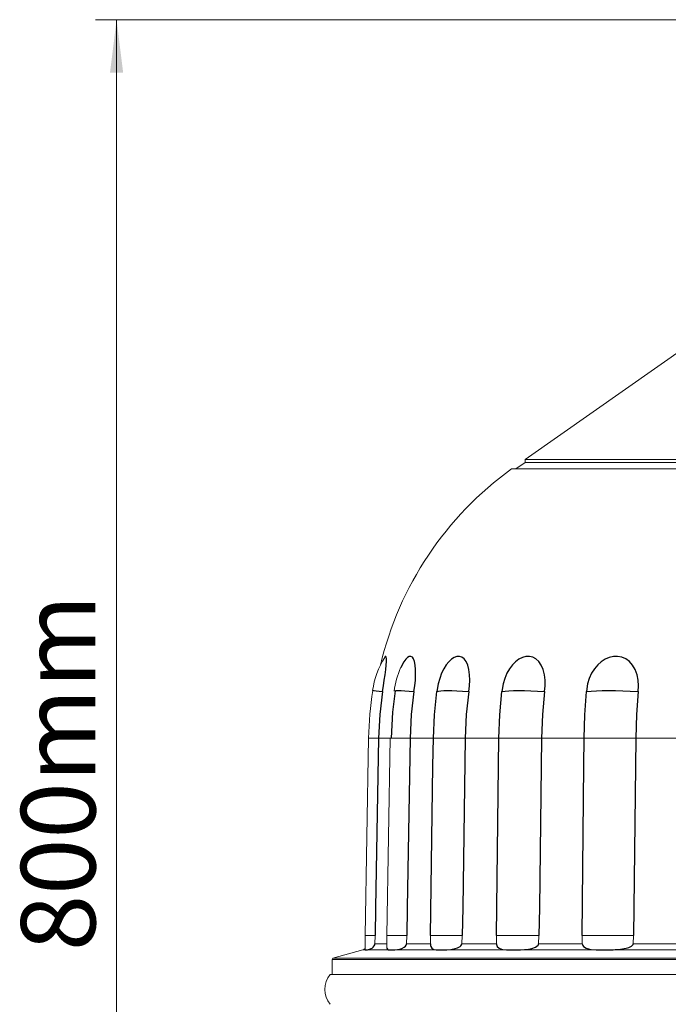
# Model space of a CAD drawing. Extents: x 19 to 93, y 72 to 241.
# Drawn here: x 19 to 50, y 195 to 241 of the extents above; entities that cross this region are included whole.
import ezdxf

# ---------------------------------------------------------------- set-up
doc = ezdxf.new("R2010")
doc.units = 0
doc.header["$MEASUREMENT"] = 0
doc.layers.add('COTES', color=150, linetype='Continuous', lineweight=0)
doc.styles.add('SLDTEXTSTYLE1', font='GOTHIC.TTF', dxfattribs={"width": 0.913})

msp = doc.modelspace()

# ---------------------------------------------------------------- linework, layer by layer
at = {"color": 7, "linetype": 'Continuous', "lineweight": 0}
for p, q in [((51.874, 226.68), (43.249, 220.641)), ((43.249, 220.495), (42.82, 220.195)), ((43.249, 220.641), (43.249, 220.495)), ((83.181, 220.641), (43.249, 220.641)), ((83.181, 220.495), (43.249, 220.495)), ((83.815, 220.195), (42.615, 220.195)), ((35.879, 207.515), (35.718, 198.219)), ((35.879, 207.515), (35.885, 207.515)), ((35.885, 207.515), (36.349, 207.515)), ((36.899, 207.515), (36.349, 207.515)), ((36.899, 207.515), (36.745, 198.219)), ((36.899, 207.515), (36.948, 207.515)), ((36.948, 207.515), (37.837, 207.515)), ((38.933, 207.515), (37.837, 207.515)), ((38.933, 207.515), (40.434, 207.515)), ((42.018, 207.515), (40.434, 207.515)), ((42.018, 207.515), (44.026, 207.515)), ((46.029, 207.515), (44.026, 207.515)), ((46.029, 207.515), (48.458, 207.515)), ((50.792, 207.515), (48.458, 207.515)), ((35.718, 198.219), (36.187, 198.219)), ((35.718, 198.219), (35.718, 197.549)), ((36.187, 198.219), (36.177, 197.834)), ((36.745, 198.219), (36.745, 197.646)), ((36.745, 198.219), (37.682, 198.219)), ((37.682, 198.219), (37.668, 197.834)), ((38.792, 198.219), (40.292, 198.219)), ((38.795, 197.834), (38.792, 198.219)), ((40.292, 198.219), (40.276, 197.834)), ((41.898, 198.219), (43.905, 198.219)), ((41.905, 197.834), (41.898, 198.219)), ((43.905, 198.219), (43.886, 197.834)), ((45.934, 198.219), (48.362, 198.219)), ((45.946, 197.834), (45.934, 198.219)), ((48.362, 198.219), (48.341, 197.834)), ((35.615, 197.551), (34.201, 197.145)), ((35.719, 197.551), (35.615, 197.551)), ((36.816, 197.551), (35.823, 197.551)), ((36.745, 197.834), (36.177, 197.834)), ((39.067, 197.551), (37.125, 197.551)), ((38.795, 197.834), (37.668, 197.834)), ((42.373, 197.551), (39.567, 197.551)), ((41.905, 197.834), (40.276, 197.834)), ((46.591, 197.551), (43.042, 197.551)), ((45.946, 197.834), (43.886, 197.834)), ((51.535, 197.551), (47.399, 197.551)), ((50.741, 197.834), (48.341, 197.834)), ((34.165, 197.097), (34.165, 196.38)), ((92.265, 197.097), (34.165, 197.097)), ((92.228, 197.145), (34.201, 197.145)), ((92.365, 196.38), (34.065, 196.38))]:
    msp.add_line(p, q, dxfattribs=at)
at = {"color": 7, "linetype": 'Continuous'}
for p, q in [((36.669, 211.355), (36.64, 211.317)), ((36.696, 211.36), (36.669, 211.355)), ((36.713, 211.324), (36.696, 211.36)), ((36.708, 210.946), (36.72, 211.118)), ((36.722, 211.242), (36.713, 211.324)), ((36.72, 211.118), (36.722, 211.242)), ((37.542, 211.11), (37.456, 210.96)), ((37.63, 211.228), (37.542, 211.11)), ((37.715, 211.31), (37.63, 211.228)), ((37.797, 211.355), (37.715, 211.31)), ((37.874, 211.36), (37.797, 211.355)), ((37.942, 211.324), (37.874, 211.36)), ((38.001, 211.242), (37.942, 211.324)), ((38.047, 211.118), (38.001, 211.242)), ((38.08, 210.946), (38.047, 211.118)), ((39.658, 211.11), (39.539, 210.96)), ((39.784, 211.228), (39.658, 211.11)), ((39.91, 211.31), (39.784, 211.228)), ((40.036, 211.355), (39.91, 211.31)), ((40.16, 211.36), (40.036, 211.355)), ((40.274, 211.324), (40.16, 211.36)), ((40.383, 211.242), (40.274, 211.324)), ((40.474, 211.118), (40.383, 211.242)), ((40.551, 210.946), (40.474, 211.118)), ((42.804, 211.11), (42.656, 210.96)), ((42.962, 211.228), (42.804, 211.11)), ((43.124, 211.31), (42.962, 211.228)), ((43.288, 211.355), (43.124, 211.31)), ((43.453, 211.36), (43.288, 211.355)), ((43.61, 211.324), (43.453, 211.36)), ((43.762, 211.242), (43.61, 211.324)), ((43.895, 211.118), (43.762, 211.242)), ((44.012, 210.946), (43.895, 211.118)), ((46.841, 211.11), (46.672, 210.96)), ((47.024, 211.228), (46.841, 211.11)), ((47.215, 211.31), (47.024, 211.228)), ((47.41, 211.355), (47.215, 211.31)), ((47.61, 211.36), (47.41, 211.355)), ((47.802, 211.324), (47.61, 211.36)), ((47.991, 211.242), (47.802, 211.324)), ((48.16, 211.118), (47.991, 211.242)), ((48.312, 210.946), (48.16, 211.118)), ((36.621, 210.244), (36.657, 210.502)), ((36.657, 210.502), (36.687, 210.74)), ((36.687, 210.74), (36.708, 210.946)), ((37.456, 210.96), (37.393, 210.825)), ((38.097, 210.74), (38.08, 210.946)), ((38.084, 210.244), (38.098, 210.502)), ((38.098, 210.502), (38.097, 210.74)), ((39.322, 210.566), (39.231, 210.326)), ((39.424, 210.775), (39.322, 210.566)), ((39.539, 210.96), (39.424, 210.775)), ((40.605, 210.74), (40.551, 210.946)), ((40.637, 210.502), (40.605, 210.74)), ((40.646, 210.244), (40.637, 210.502)), ((42.398, 210.566), (42.295, 210.326)), ((42.518, 210.775), (42.398, 210.566)), ((42.656, 210.96), (42.518, 210.775)), ((44.101, 210.74), (44.012, 210.946)), ((44.163, 210.502), (44.101, 210.74)), ((44.194, 210.244), (44.163, 210.502)), ((46.383, 210.566), (46.273, 210.326)), ((46.516, 210.775), (46.383, 210.566)), ((46.672, 210.96), (46.516, 210.775)), ((48.433, 210.74), (48.312, 210.946)), ((48.521, 210.502), (48.433, 210.74)), ((48.573, 210.244), (48.521, 210.502)), ((36.581, 209.981), (36.621, 210.244)), ((38.057, 209.981), (38.084, 210.244)), ((39.16, 210.071), (39.098, 209.713)), ((39.231, 210.326), (39.16, 210.071)), ((40.632, 209.981), (40.646, 210.244)), ((42.218, 210.071), (42.16, 209.713)), ((42.295, 210.326), (42.218, 210.071)), ((44.195, 209.981), (44.194, 210.244)), ((46.194, 210.071), (46.142, 209.713)), ((46.273, 210.326), (46.194, 210.071)), ((48.588, 209.981), (48.573, 210.244)), ((36.077, 209.753), (36.094, 209.754)), ((36.094, 209.754), (36.152, 209.751)), ((36.152, 209.751), (36.246, 209.743)), ((36.246, 209.743), (36.375, 209.731)), ((36.375, 209.731), (36.538, 209.713)), ((36.538, 209.713), (36.406, 208.62)), ((36.538, 209.713), (36.581, 209.981)), ((37.133, 209.747), (37.012, 208.74)), ((37.133, 209.747), (37.178, 209.751)), ((37.178, 209.751), (37.279, 209.754)), ((37.279, 209.754), (37.415, 209.751)), ((37.415, 209.751), (37.585, 209.743)), ((37.585, 209.743), (37.786, 209.731)), ((37.786, 209.731), (38.018, 209.713)), ((38.018, 209.713), (37.891, 208.62)), ((38.018, 209.713), (38.057, 209.981)), ((38.983, 208.615), (39.098, 209.713)), ((39.098, 209.713), (39.171, 209.731)), ((39.171, 209.731), (39.279, 209.743)), ((39.279, 209.743), (39.422, 209.751)), ((39.422, 209.751), (39.598, 209.754)), ((39.598, 209.754), (39.806, 209.751)), ((39.806, 209.751), (40.043, 209.743)), ((40.043, 209.743), (40.308, 209.731)), ((40.308, 209.731), (40.599, 209.713)), ((40.599, 209.713), (40.483, 208.62)), ((40.599, 209.713), (40.632, 209.981)), ((42.061, 208.615), (42.16, 209.713)), ((42.16, 209.713), (42.31, 209.731)), ((42.31, 209.731), (42.492, 209.743)), ((42.492, 209.743), (42.706, 209.751)), ((42.706, 209.751), (42.949, 209.754)), ((42.949, 209.754), (43.219, 209.751)), ((43.219, 209.751), (43.515, 209.743)), ((43.515, 209.743), (43.832, 209.731)), ((43.832, 209.731), (44.168, 209.713)), ((44.168, 209.713), (44.069, 208.62)), ((44.168, 209.713), (44.195, 209.981)), ((46.063, 208.615), (46.142, 209.713)), ((46.142, 209.713), (46.362, 209.731)), ((46.362, 209.731), (46.61, 209.743)), ((46.61, 209.743), (46.886, 209.751)), ((46.886, 209.751), (47.186, 209.754)), ((47.186, 209.754), (47.507, 209.751)), ((47.507, 209.751), (47.847, 209.743)), ((47.847, 209.743), (48.202, 209.731)), ((48.202, 209.731), (48.569, 209.713)), ((48.569, 209.713), (48.491, 208.62)), ((48.569, 209.713), (48.588, 209.981)), ((37.012, 208.74), (36.948, 207.515)), ((36.406, 208.62), (36.349, 207.515)), ((37.891, 208.62), (37.837, 207.515)), ((38.933, 207.515), (38.983, 208.615)), ((40.483, 208.62), (40.434, 207.515)), ((42.018, 207.515), (42.061, 208.615)), ((44.069, 208.62), (44.026, 207.515)), ((46.029, 207.515), (46.063, 208.615)), ((48.491, 208.62), (48.458, 207.515)), ((36.349, 207.515), (36.21, 199.519)), ((37.837, 207.515), (37.703, 199.519)), ((38.913, 206.215), (38.933, 207.515)), ((40.434, 207.515), (40.312, 199.519)), ((42.001, 206.215), (42.018, 207.515)), ((44.026, 207.515), (43.922, 199.519)), ((46.016, 206.215), (46.029, 207.515)), ((48.458, 207.515), (48.375, 199.519)), ((38.792, 198.219), (38.913, 206.215)), ((41.898, 198.219), (42.001, 206.215)), ((45.934, 198.219), (46.016, 206.215)), ((36.21, 199.519), (36.187, 198.219)), ((37.703, 199.519), (37.682, 198.219)), ((40.312, 199.519), (40.292, 198.219)), ((43.922, 199.519), (43.905, 198.219)), ((48.375, 199.519), (48.362, 198.219)), ((35.72, 197.549), (35.723, 197.544)), ((35.723, 197.544), (35.823, 197.551)), ((35.823, 197.551), (35.924, 197.572)), ((35.924, 197.572), (36.043, 197.625)), ((36.043, 197.625), (36.097, 197.667)), ((36.097, 197.667), (36.151, 197.736)), ((36.151, 197.736), (36.169, 197.781)), ((36.169, 197.781), (36.176, 197.815)), ((36.176, 197.815), (36.177, 197.834)), ((36.746, 197.646), (36.745, 197.621)), ((36.745, 197.621), (36.765, 197.57)), ((36.765, 197.57), (36.816, 197.551)), ((36.816, 197.551), (36.877, 197.544)), ((36.877, 197.544), (37.125, 197.551)), ((37.125, 197.551), (37.347, 197.582)), ((37.347, 197.582), (37.45, 197.614)), ((37.45, 197.614), (37.559, 197.668)), ((37.559, 197.668), (37.616, 197.717)), ((37.616, 197.717), (37.648, 197.761)), ((37.648, 197.761), (37.663, 197.798)), ((37.663, 197.798), (37.668, 197.831)), ((37.668, 197.831), (37.668, 197.834)), ((38.795, 197.834), (38.797, 197.797)), ((38.797, 197.797), (38.801, 197.757)), ((38.801, 197.757), (38.812, 197.705)), ((38.812, 197.705), (38.856, 197.621)), ((38.856, 197.621), (38.947, 197.568)), ((38.947, 197.568), (39.067, 197.551)), ((39.067, 197.551), (39.183, 197.544)), ((39.183, 197.544), (39.567, 197.551)), ((39.567, 197.551), (39.756, 197.566)), ((39.756, 197.566), (39.964, 197.603)), ((39.964, 197.603), (40.073, 197.637)), ((40.073, 197.637), (40.19, 197.7)), ((40.19, 197.7), (40.231, 197.736)), ((40.231, 197.736), (40.264, 197.785)), ((40.264, 197.785), (40.275, 197.819)), ((40.275, 197.819), (40.276, 197.834)), ((41.905, 197.834), (41.908, 197.797)), ((41.908, 197.797), (41.918, 197.757)), ((41.918, 197.757), (41.942, 197.705)), ((41.942, 197.705), (42.031, 197.621)), ((42.031, 197.621), (42.188, 197.568)), ((42.188, 197.568), (42.373, 197.551)), ((42.373, 197.551), (42.538, 197.544)), ((42.538, 197.544), (43.042, 197.551)), ((43.042, 197.551), (43.412, 197.582)), ((43.412, 197.582), (43.572, 197.614)), ((43.572, 197.614), (43.734, 197.67)), ((43.734, 197.67), (43.811, 197.716)), ((43.811, 197.716), (43.859, 197.763)), ((43.859, 197.763), (43.879, 197.798)), ((43.879, 197.798), (43.886, 197.834)), ((45.946, 197.834), (45.951, 197.797)), ((45.951, 197.797), (45.965, 197.757)), ((45.965, 197.757), (46.002, 197.705)), ((46.002, 197.705), (46.131, 197.621)), ((46.131, 197.621), (46.349, 197.568)), ((46.349, 197.568), (46.591, 197.551)), ((46.591, 197.551), (46.798, 197.544)), ((46.798, 197.544), (47.399, 197.551)), ((47.399, 197.551), (47.497, 197.555)), ((47.497, 197.555), (47.747, 197.574)), ((47.747, 197.574), (48.004, 197.616)), ((48.004, 197.616), (48.131, 197.652)), ((48.131, 197.652), (48.254, 197.712)), ((48.254, 197.712), (48.299, 197.749)), ((48.299, 197.749), (48.333, 197.798)), ((48.333, 197.798), (48.341, 197.831)), ((48.341, 197.831), (48.341, 197.834))]:
    msp.add_line(p, q, dxfattribs=at)
at = {"color": 7, "linetype": 'Continuous', "lineweight": 0}
for centre, radius, start, end in [((51.999, 207.236), 16, 125.911, 166.5789), ((40.034, 209.202), 4, 148.078, 172.1149), ((41.047, 209.202), 4, 156.0533, 172.4554), ((52.204, 207.236), 16.322, 171.1296, 179.0199), ((35.533, 197.839), 0.3, 286, 308.1536), ((34.215, 197.097), 0.05, 106, 180), ((34.92, 195.68), 1.105, 140.6924, 219.3076)]:
    msp.add_arc(centre, radius, start, end, dxfattribs=at)
at = {"layer": 'COTES'}
for p, q in [((62.215, 241.345), (23.015, 241.345)), ((24.015, 160.38), (24.015, 241.345))]:
    msp.add_line(p, q, dxfattribs=at)
msp.add_solid([(24.015, 241.345), (23.705, 238.845), (24.325, 238.845)], dxfattribs=at)

# ---------------------------------------------------------------- texts
at = {"layer": 'COTES', "lineweight": 0, "insert": (19.515, 197.483), "char_height": 3.5, "attachment_point": 1, "rotation": 90, "style": 'SLDTEXTSTYLE1'}
msp.add_mtext('800mm', dxfattribs=at)

doc.saveas('drawing.dxf')
